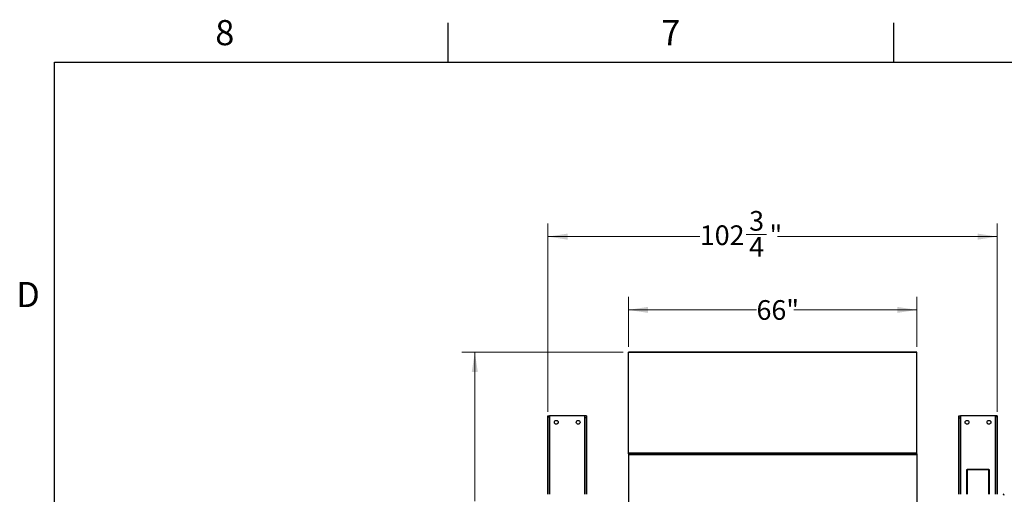
# Model space of a CAD drawing. Units: inches. Extents: x 3 to 813, y 3 to 526.
# Drawn here: x 4 to 229, y 417 to 526 of the extents above; entities that cross this region are included whole.
import ezdxf

# ---------------------------------------------------------------- set-up
doc = ezdxf.new("R2010")
doc.units = ezdxf.units.IN
doc.header["$LTSCALE"] = 24
doc.header["$MEASUREMENT"] = 0
doc.styles.add('SLDTEXTSTYLE0', font='TXT', dxfattribs={"width": 0.75})
doc.dimstyles.new('SLDDIMSTYLE0', dxfattribs={"dimtxt": 4.5, "dimasz": 4.5, "dimexe": 0, "dimexo": 0.0625, "dimgap": 1.125, "dimtad": 0, "dimtih": 1, "dimtoh": 1, "dimdec": 6, "dimrnd": 1e-09, "dimzin": 12, "dimdsep": 46, "dimlunit": 5, "dimtxsty": 'SLDTEXTSTYLE0', "dimsah": 1, "dimcen": 0.09, "dimadec": 0, "dimazin": 3, "dimtfac": 1, "dimtdec": 3, "dimtofl": 0, "dimtmove": 0, "dimatfit": 3, "dimfxl": 0, "dimfrac": 2, "dimtolj": 1, "dimtzin": 12, "dimarcsym": 0})
doc.dimstyles.new('SLDDIMSTYLE1', dxfattribs={"dimtxt": 4.5, "dimasz": 4.5, "dimexe": 0, "dimexo": 0.0625, "dimgap": 1.125, "dimtad": 0, "dimtih": 1, "dimtoh": 1, "dimdec": 3, "dimrnd": 1e-09, "dimzin": 12, "dimdsep": 46, "dimlunit": 5, "dimtxsty": 'SLDTEXTSTYLE0', "dimsah": 1, "dimcen": 0.09, "dimadec": 0, "dimazin": 3, "dimtfac": 1, "dimtdec": 3, "dimtofl": 0, "dimtmove": 0, "dimatfit": 3, "dimfxl": 0, "dimfrac": 2, "dimtolj": 1, "dimtzin": 12, "dimarcsym": 0})

# ---------------------------------------------------------------- blocks, each defined once
blk = doc.blocks.new('_D')
at = {"color": 7, "linetype": 'Continuous', "lineweight": 0}
for p, q in [((124.86, 436), (124.86, 479.08)), ((227.64, 436), (227.64, 479.08)), ((124.86, 476.08), (159.6, 476.08)), ((170.23, 476.54), (174.88, 476.54)), ((227.64, 476.08), (177.39, 476.08))]:
    blk.add_line(p, q, dxfattribs=at)
at = {"color": 7, "linetype": 'Continuous', "lineweight": 18}
for points in [[(124.86, 476.08), (129.36, 475.38), (129.36, 476.77)], [(227.64, 476.08), (223.14, 476.77), (223.14, 475.38)]]:
    blk.add_solid(points, dxfattribs=at)
at = {"color": 7, "linetype": 'Continuous', "lineweight": 18, "char_height": 4.5, "attachment_point": 1, "style": 'SLDTEXTSTYLE0'}
for s, insert in [('3', (170.89, 481.94)), ('102', (159.6, 478.65)), ('"', (175.54, 478.65)), ('4', (170.89, 475.99))]:
    blk.add_mtext(s, dxfattribs=dict(at, insert=insert))
blk = doc.blocks.new('_D_1')
at = {"color": 7, "linetype": 'Continuous', "lineweight": 0}
for p, q in [((143.25, 450.82), (143.25, 462.31)), ((209.25, 450.82), (209.25, 462.31)), ((143.25, 459.31), (172.57, 459.31)), ((209.25, 459.31), (181.08, 459.31))]:
    blk.add_line(p, q, dxfattribs=at)
at = {"color": 7, "linetype": 'Continuous', "lineweight": 18}
for points in [[(143.25, 459.31), (147.75, 458.62), (147.75, 460)], [(209.25, 459.31), (204.75, 460), (204.75, 458.62)]]:
    blk.add_solid(points, dxfattribs=at)
at = {"color": 7, "linetype": 'Continuous', "lineweight": 18, "insert": (172.57, 461.54), "char_height": 4.5, "attachment_point": 1, "style": 'SLDTEXTSTYLE0'}
blk.add_mtext('66"', dxfattribs=at)
blk = doc.blocks.new('_D_2')
at = {"color": 7, "linetype": 'Continuous', "lineweight": 0}
for p, q in [((142.05, 449.62), (105.13, 449.62)), ((108.13, 449.62), (108.13, 415.55)), ((108.13, 372.55), (108.13, 408.41)), ((142.05, 372.55), (105.13, 372.55))]:
    blk.add_line(p, q, dxfattribs=at)
at = {"color": 7, "linetype": 'Continuous', "lineweight": 18}
for points in [[(108.13, 449.62), (107.44, 445.12), (108.82, 445.12)], [(108.13, 372.55), (108.82, 377.05), (107.44, 377.05)]]:
    blk.add_solid(points, dxfattribs=at)
at = {"color": 7, "linetype": 'Continuous', "lineweight": 18, "insert": (103.88, 414.21), "char_height": 4.5, "attachment_point": 1, "style": 'SLDTEXTSTYLE0'}
blk.add_mtext('77"', dxfattribs=at)

msp = doc.modelspace()

# ---------------------------------------------------------------- linework, layer by layer
at = {"color": 7, "linetype": 'Continuous'}
for p, q in [((102, 516), (102, 525)), ((204, 516), (204, 525)), ((12, 516), (804, 516)), ((12, 12), (12, 516))]:
    msp.add_line(p, q, dxfattribs=at)
at = {"color": 7, "linetype": 'Continuous', "lineweight": 25}
for p, q in [((209.2492847, 449.6193403), (143.2492847, 449.6193403)), ((143.2492847, 449.5256241), (143.2492847, 449.6193403)), ((209.2492847, 449.5256241), (143.2492847, 449.5256241)), ((143.2492847, 426.5414128), (143.2492847, 449.5256241)), ((209.2492847, 449.5256241), (209.2492847, 449.6193403)), ((209.2492847, 426.5414128), (209.2492847, 449.5256241)), ((124.8592847, 435.0833403), (125.2342847, 435.0833403)), ((124.8592847, 434.802325), (124.8592847, 435.0833403)), ((124.8592847, 434.802325), (125.2342847, 434.802325)), ((124.8592847, 417.0983403), (124.8592847, 434.802325)), ((125.2342847, 434.802325), (125.2342847, 435.0833403)), ((125.3242847, 435.0833403), (125.2342847, 435.0833403)), ((125.2342847, 417.0983403), (125.2342847, 434.802325)), ((133.2042847, 435.0833403), (125.3242847, 435.0833403)), ((133.2942847, 435.0833403), (133.2042847, 435.0833403)), ((133.6692847, 435.0833403), (133.2942847, 435.0833403)), ((133.2942847, 435.0833403), (133.2942847, 434.5833403)), ((133.6692847, 435.0833403), (133.6692847, 434.5833403)), ((218.8292847, 435.0833403), (219.2042847, 435.0833403)), ((218.8292847, 434.5833403), (218.8292847, 435.0833403)), ((219.2042847, 434.5833403), (219.2042847, 435.0833403)), ((219.2942847, 435.0833403), (219.2042847, 435.0833403)), ((227.1742847, 435.0833403), (219.2942847, 435.0833403)), ((227.2642847, 435.0833403), (227.1742847, 435.0833403)), ((227.6392847, 435.0833403), (227.2642847, 435.0833403)), ((227.2642847, 435.0833403), (227.2642847, 434.802325)), ((227.6392847, 434.802325), (227.2642847, 434.802325)), ((227.2642847, 434.802325), (227.2642847, 417.0983403)), ((227.6392847, 435.0833403), (227.6392847, 434.802325)), ((227.6392847, 434.802325), (227.6392847, 417.0983403)), ((133.6692847, 434.5833403), (133.2942847, 434.5833403)), ((133.2942847, 434.5833403), (133.2942847, 417.0983403)), ((133.6692847, 434.5833403), (133.6692847, 417.0983403)), ((218.8292847, 434.5833403), (219.2042847, 434.5833403)), ((218.8292847, 417.0983403), (218.8292847, 434.5833403)), ((219.2042847, 417.0983403), (219.2042847, 434.5833403)), ((209.2492847, 426.5414128), (143.2492847, 426.5414128)), ((143.2492847, 426.3693403), (143.2492847, 426.5414128)), ((143.2492847, 426.3693403), (143.2492847, 426.2290881)), ((143.2492847, 426.3693403), (143.6142847, 426.3693403)), ((143.2492847, 426.2290881), (143.2492847, 395.9375925)), ((143.2492847, 426.2290881), (209.2492847, 426.2290881)), ((143.6142847, 426.3246606), (143.6142847, 426.4385117)), ((143.7492847, 426.3246606), (143.7492847, 426.4385117)), ((143.7492847, 426.3693403), (159.6142847, 426.3693403)), ((159.6142847, 426.4385117), (159.6142847, 426.3246606)), ((159.7492847, 426.4385117), (159.7492847, 426.3246606)), ((159.7492847, 426.3693403), (192.7492847, 426.3693403)), ((192.7492847, 426.3246606), (192.7492847, 426.4385117)), ((192.8842847, 426.3246606), (192.8842847, 426.4385117)), ((192.8842847, 426.3693403), (208.7492847, 426.3693403)), ((208.7492847, 426.4385117), (208.7492847, 426.3246606)), ((208.8842847, 426.4385117), (208.8842847, 426.3246606)), ((208.8842847, 426.3693403), (209.2492847, 426.3693403)), ((209.2492847, 426.3693403), (209.2492847, 426.5414128)), ((209.2492847, 426.3693403), (209.2492847, 426.2290881)), ((209.2492847, 426.2290881), (209.2492847, 395.9375925)), ((220.7342847, 422.7110986), (220.5992847, 422.7110986)), ((220.5992847, 422.7110986), (220.5992847, 422.6847382)), ((220.7342847, 422.6847382), (220.5992847, 422.6847382)), ((220.5992847, 422.6847382), (220.5992847, 417.0983403)), ((220.7342847, 422.8460986), (225.7342847, 422.8460986)), ((220.7342847, 422.7801976), (220.7342847, 422.8460986)), ((220.7342847, 422.7801976), (220.7342847, 417.0983403)), ((220.7342847, 422.7801976), (225.7342847, 422.7801976)), ((225.7342847, 422.8460986), (225.7342847, 422.7801976)), ((225.7342847, 417.0983403), (225.7342847, 422.7801976)), ((225.7342847, 422.7110986), (225.8692847, 422.7110986)), ((225.7342847, 422.6847382), (225.8692847, 422.6847382)), ((225.8692847, 422.6847382), (225.8692847, 422.7110986)), ((225.8692847, 417.0983403), (225.8692847, 422.6847382))]:
    msp.add_line(p, q, dxfattribs=at)
at = {"color": 1, "linetype": 'Continuous', "lineweight": 25}
for p, q in [((125.3242847, 417.0983403), (125.3242847, 435.0833403)), ((133.2042847, 435.0833403), (133.2042847, 417.0983403)), ((219.2942847, 417.0983403), (219.2942847, 435.0833403)), ((227.1742847, 435.0833403), (227.1742847, 417.0983403))]:
    msp.add_line(p, q, dxfattribs=at)
at = {"color": 7, "linetype": 'Continuous', "lineweight": 25}
for centre in [(126.7642847, 433.5833403), (131.7642847, 433.5833403), (220.7342847, 433.5833403), (225.7342847, 433.5833403)]:
    msp.add_circle(centre, 0.4375, dxfattribs=at)
msp.add_arc((228.9992847, 416.8483403), 0.25, 0, 90, dxfattribs=at)

# ---------------------------------------------------------------- texts
at = {"color": 7, "linetype": 'Continuous', "lineweight": 0, "char_height": 5.76, "attachment_point": 2, "style": 'SLDTEXTSTYLE0'}
for s, insert in [('8', (50.942, 525.6459265)), ('7', (152.942, 525.6459265)), ('D', (5.934, 465.7023711))]:
    msp.add_mtext(s, dxfattribs=dict(at, insert=insert))

# ---------------------------------------------------------------- dimensions: what is measured, and where the dimension line sits
at = {"color": 7, "linetype": 'Continuous', "lineweight": 18}
for base, p1, p2, angle, dimstyle, picture, middle in [((227.6392847, 476.0760332), (124.8592847, 434.802325), (227.6392847, 434.802325), 0, 'SLDDIMSTYLE0', '_D', (168.4954976, 476.0760332)), ((143.2492847, 459.3111459), (209.2492847, 449.6193403), (143.2492847, 449.6193403), 0, 'SLDDIMSTYLE1', '_D_1', (176.8266318, 459.3111459)), ((108.1311745, 372.5473403), (143.2492847, 449.6193403), (143.2492847, 372.5473403), 90, 'SLDDIMSTYLE1', '_D_2', (108.1311745, 411.9811956))]:
    dim = msp.add_linear_dim(base=base, p1=p1, p2=p2, angle=angle, dimstyle=dimstyle, dxfattribs=at)
    dim.commit()
    dim.dimension.update_dxf_attribs({"geometry": picture, "text_midpoint": middle, "dimtype": 160})

doc.saveas('drawing.dxf')
